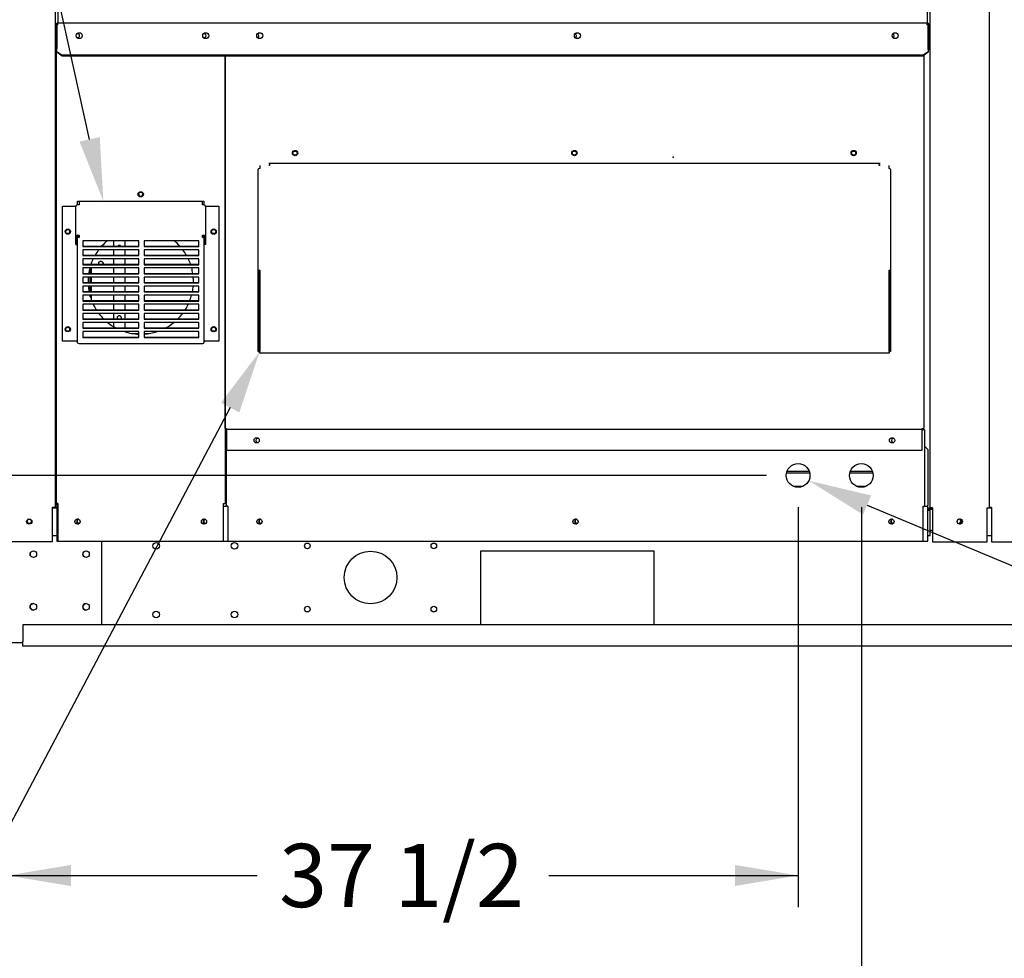
# Paper-space layout 'Layout1' of a CAD drawing. Units: inches. Extents: x 0 to 16.7, y -0.4 to 10.7.
# Drawn here: x 9.2 to 11.1, y 1.8 to 3.6 of the extents above; entities that cross this region are included whole.
import ezdxf
from ezdxf import colors
from ezdxf.entities.mleader import LeaderData, LeaderLine
from ezdxf.enums import TextEntityAlignment as Align
from ezdxf.math import Vec2, Vec3

# ---------------------------------------------------------------- set-up
doc = ezdxf.new("R2010")
doc.units = ezdxf.units.IN
doc.header["$MEASUREMENT"] = 0
for name, color, linetype in [('0501F-0465_LIFTI', 7, 'Continuous'), ('0501F-0495_BASE_', 7, 'Continuous'), ('0501F-_0453_BASE', 7, 'Continuous'), ('0506F-2457_BLKHD', 7, 'Continuous'), ('0506F-2510_FAN_S', 7, 'Continuous'), ('0510F-3168_BTM_E', 7, 'Continuous'), ('0510F-3267_BTM_P', 7, 'Continuous'), ('0703F-11268_FURN', 7, 'Continuous'), ('0712F-5055_FURN_', 7, 'Continuous'), ('0712F-5074_SIDE_', 7, 'Continuous'), ('0712F-5219_FURN_', 7, 'Continuous'), ('0712F-5220_FURN_', 7, 'Continuous'), ('0719F-1600_MESH_', 7, 'Continuous'), ('0719F-2811_ANGLE', 7, 'Continuous'), ('0719F-2812_ANGLE', 7, 'Continuous'), ('0719F-3153_BTM_F', 7, 'Continuous'), ('0719F-3155_DEFLE', 7, 'Continuous'), ('0719F-3156_BACK_', 7, 'Continuous'), ('Default', 7, 'Continuous'), ('DV1_Default', 7, 'Continuous'), ('HMG300-E', 7, 'Continuous')]:
    doc.layers.add(name, color=color, linetype=linetype)
doc.styles.add('SEACAD_Arial', font='arial.ttf')
doc.dimstyles.new('HORIZ', dxfattribs={"dimtxt": 0.12, "dimasz": 0.12, "dimexe": 0.06, "dimexo": 0.06, "dimgap": 0.06, "dimtad": 0, "dimtih": 1, "dimtoh": 1, "dimdec": 3, "dimlfac": 25, "dimzin": 4, "dimdsep": 46, "dimlunit": 5, "dimtxsty": 'SEACAD_Arial', "dimblk1": '_SE_FILLED', "dimblk2": '_SE_FILLED', "dimsah": 1, "dimcen": 0.06, "dimadec": 0, "dimazin": 0, "dimtfac": 1, "dimtdec": 0, "dimtofl": 0, "dimtmove": 0, "dimatfit": 3, "dimfxl": 1, "dimtolj": 1, "dimtzin": 4, "dimarcsym": 0})

# ---------------------------------------------------------------- blocks, each defined once
blk = doc.blocks.new('SE')
at = {"layer": '0501F-0465_LIFTI', "color": 7, "linetype": 'Continuous'}
for p, q in [((9.3935, 2.4167), (9.3935, 2.5754)), ((9.1435, 2.3836), (9.2435, 2.3836))]:
    blk.add_line(p, q, dxfattribs=at)
for centre in [(9.2635, 2.5511), (9.3635, 2.5511), (9.2635, 2.4511), (9.3635, 2.4511)]:
    blk.add_circle(centre, 0.00624, dxfattribs=at)
at = {"layer": '0501F-0495_BASE_', "color": 7, "linetype": 'Continuous'}
for p, q in [((10.961, 2.6367), (10.9695, 2.6367)), ((10.9655, 2.5967), (10.9695, 2.5967)), ((10.1119, 2.5567), (10.1119, 2.4167)), ((10.4419, 2.5567), (10.1119, 2.5567)), ((10.4419, 2.4167), (10.4419, 2.5567)), ((9.2435, 2.4167), (9.2435, 2.3854)), ((12.8169, 2.4167), (9.2435, 2.4167)), ((9.2435, 2.3767), (9.2435, 2.3854)), ((12.8169, 2.3767), (9.2435, 2.3767))]:
    blk.add_line(p, q, dxfattribs=at)
for centre, radius in [((9.2559, 2.6134), 0.00388), ((9.4965, 2.5667), 0.00625), ((9.6452, 2.5667), 0.00625), ((9.7835, 2.5667), 0.00532), ((10.0235, 2.5667), 0.00532), ((9.9035, 2.5067), 0.05), ((9.7835, 2.4467), 0.00532), ((10.0235, 2.4467), 0.00532), ((9.4965, 2.4367), 0.00625), ((9.6452, 2.4367), 0.00625)]:
    blk.add_circle(centre, radius, dxfattribs=at)
for centre, radius, start, end in [((9.3507, 2.6134), 0.00388, 101.9595, 274.1313), ((9.5907, 2.6134), 0.00388, 101.9595, 274.1313), ((9.696, 2.6134), 0.00388, 102.4766, 274.0472), ((10.2957, 2.6134), 0.00388, 102.6974, 273.7316), ((10.8954, 2.6134), 0.00388, 102.9174, 273.4177), ((11.0195, 2.6134), 0.00388, 0, 98.496), ((11.0195, 2.6134), 0.00388, 239.7199, 0), ((9.2635, 2.5511), 0.00625, 157.5529, 200.3801), ((9.3635, 2.5511), 0.00625, 157.5259, 200.4102), ((9.2635, 2.4511), 0.00625, 90, 269.9304), ((9.3635, 2.4511), 0.00625, 90, 269.9303)]:
    blk.add_arc(centre, radius, start, end, dxfattribs=at)
at = {"layer": '0501F-_0453_BASE', "color": 7, "linetype": 'Continuous'}
for centre, start, end in [((9.2635, 2.5511), 160.7231, 202.9908), ((9.3635, 2.5511), 160.6863, 203.0316), ((9.2635, 2.4511), 92.4477, 272.3082), ((9.3635, 2.4511), 92.448, 272.3078)]:
    blk.add_arc(centre, 0.00625, start, end, dxfattribs=at)
at = {"layer": '0506F-2457_BLKHD', "color": 7, "linetype": 'Continuous'}
for p, q in [((11.0776, 4.84), (11.0776, 2.6387)), ((10.9655, 2.6387), (10.9655, 4.8359)), ((10.9696, 2.6387), (10.9655, 2.6387)), ((10.9696, 2.6387), (10.9696, 2.5747)), ((11.0735, 2.6387), (11.0776, 2.6387)), ((11.0735, 2.5747), (11.0735, 2.6387)), ((11.0776, 2.6387), (11.0796, 2.6387)), ((11.082, 2.6387), (11.0796, 2.6387)), ((10.9696, 2.5747), (11.0735, 2.5747))]:
    blk.add_line(p, q, dxfattribs=at)
blk.add_circle((11.0216, 2.613), 0.005, dxfattribs=at)
at = {"layer": '0506F-2510_FAN_S', "color": 7, "linetype": 'Continuous'}
for p, q in [((9.3048, 3.618), (9.3048, 2.6399)), ((9.2998, 2.5749), (9.2998, 2.6399)), ((9.2998, 2.6399), (9.3048, 2.6399)), ((9.3048, 2.6399), (9.3073, 2.6399)), ((9.3073, 2.6399), (9.308, 2.6399)), ((9.2197, 2.5749), (9.2998, 2.5749))]:
    blk.add_line(p, q, dxfattribs=at)
blk.add_circle((9.2558, 2.6129), 0.005, dxfattribs=at)
at = {"layer": '0510F-3168_BTM_E', "color": 7, "linetype": 'Continuous'}
for p, q in [((10.9695, 2.6387), (10.9696, 2.6387)), ((10.9695, 2.6387), (10.9695, 2.6347)), ((10.9695, 2.6347), (10.9695, 2.5862)), ((11.0735, 2.6387), (11.082, 2.6387)), ((10.9695, 2.5862), (10.9696, 2.5862)), ((11.0735, 2.5862), (11.082, 2.5862))]:
    blk.add_line(p, q, dxfattribs=at)
for centre, radius, start, end in [((10.9695, 2.6407), 0.004, 209.3458, 270), ((10.9695, 2.6407), 0.002, 258.5671, 270), ((11.0195, 2.6134), 0.00562, 0, 51.826), ((11.0195, 2.6134), 0.00562, 287.333, 0)]:
    blk.add_arc(centre, radius, start, end, dxfattribs=at)
at = {"layer": '0510F-3267_BTM_P', "color": 7, "linetype": 'Continuous'}
for p, q in [((9.2998, 2.6387), (9.308, 2.6387)), ((10.9655, 2.6337), (10.961, 2.6337)), ((10.9655, 2.5862), (10.9655, 2.6337)), ((9.2998, 2.5862), (9.308, 2.5862)), ((10.961, 2.5862), (10.9655, 2.5862))]:
    blk.add_line(p, q, dxfattribs=at)
blk.add_arc((10.9606, 2.6412), 0.00496, 295.4215, 330.3154, dxfattribs=at)
at = {"layer": '0703F-11268_FURN', "color": 7, "linetype": 'Continuous'}
for p, q in [((9.693, 3.2887), (9.693, 3.283)), ((9.7114, 3.2887), (9.7102, 3.2887)), ((9.7114, 3.2922), (9.7114, 3.2895)), ((9.7114, 3.2895), (9.7114, 3.2887)), ((10.8689, 3.2895), (10.8689, 3.2922)), ((10.8689, 3.2887), (10.8689, 3.2895)), ((10.8702, 3.2887), (10.8689, 3.2887)), ((10.8873, 3.283), (10.8873, 3.2887)), ((9.6902, 3.088), (9.6902, 3.281)), ((10.8902, 3.281), (10.8902, 3.088)), ((9.6902, 3.086), (9.6902, 3.088)), ((9.6918, 3.088), (9.6902, 3.088)), ((9.6902, 2.9354), (9.6902, 3.086)), ((9.6902, 3.086), (9.6918, 3.086)), ((9.6918, 3.086), (9.6918, 3.088)), ((9.6918, 2.9354), (9.6918, 3.086)), ((9.693, 3.09), (9.693, 3.088)), ((9.693, 3.088), (9.693, 2.9354)), ((10.8873, 3.088), (10.8873, 3.09)), ((10.8873, 2.9354), (10.8873, 3.088)), ((10.8886, 3.088), (10.8902, 3.088)), ((10.8886, 3.088), (10.8886, 3.086)), ((10.8886, 3.086), (10.8886, 2.9354)), ((10.8902, 3.086), (10.8886, 3.086)), ((10.8902, 3.088), (10.8902, 3.086)), ((10.8902, 3.086), (10.8902, 2.9354)), ((9.6902, 2.9354), (9.6918, 2.9354)), ((9.693, 2.9354), (9.6918, 2.9354)), ((9.693, 2.9325), (9.693, 2.9354)), ((10.8873, 2.9354), (10.8873, 2.9325)), ((10.8886, 2.9354), (10.8873, 2.9354)), ((10.8902, 2.9354), (10.8886, 2.9354)), ((10.8873, 2.9325), (9.693, 2.9325))]:
    blk.add_line(p, q, dxfattribs=at)
for centre in [(9.7602, 3.3122), (10.2902, 3.3122), (10.8202, 3.3122)]:
    blk.add_circle(centre, 0.00388, dxfattribs=at)
for centre, major_axis, start_param, end_param in [((9.693, 3.281), (0.00284, 0), 1.570796, 3.141593), ((10.8873, 3.281), (-0.00284, 0), 3.141593, 4.712389), ((9.693, 3.088), (-0.00284, 0), 4.712389, 6.283185), ((9.693, 3.088), (-0.00124, 0), 4.712389, 6.283185), ((10.8873, 3.088), (0.00284, 0), 0, 1.570796), ((10.8873, 3.088), (0.00124, 0), 0, 1.570796)]:
    blk.add_ellipse(centre, major_axis=major_axis, ratio=0.707107, start_param=start_param, end_param=end_param, dxfattribs=at)
at = {"layer": '0712F-5055_FURN_', "color": 7, "linetype": 'Continuous'}
for p, q in [((9.3073, 2.6469), (9.3073, 3.5085)), ((9.6273, 3.4964), (9.6273, 2.6469)), ((9.3473, 3.2142), (9.3473, 3.221)), ((9.3473, 3.221), (9.5873, 3.221)), ((9.5873, 3.221), (9.5873, 3.2142)), ((9.3323, 3.1651), (9.3323, 3.1613)), ((9.3323, 2.9798), (9.3323, 2.9761)), ((9.3101, 2.6469), (9.3073, 2.6469)), ((9.3101, 2.6469), (9.3101, 2.5754)), ((9.6244, 2.5754), (9.6244, 2.6469)), ((9.6244, 2.6469), (9.6273, 2.6469)), ((9.6285, 2.6469), (9.6273, 2.6469)), ((9.6298, 2.6469), (9.6285, 2.6469)), ((9.3101, 2.5754), (9.6244, 2.5754))]:
    blk.add_line(p, q, dxfattribs=at)
for centre, radius in [((9.4673, 3.2339), 0.005), ((9.3289, 3.1632), 0.00388), ((9.6057, 3.1632), 0.00388), ((9.3289, 2.9779), 0.00388), ((9.6057, 2.9779), 0.00388), ((9.3473, 2.6129), 0.005), ((9.5873, 2.6129), 0.005)]:
    blk.add_circle(centre, radius, dxfattribs=at)
for centre, radius, start, end in [((9.3473, 3.535), 0.00388, 0, 102.2843), ((9.3473, 3.535), 0.00388, 257.7157, 0), ((9.5873, 3.535), 0.00388, 0, 102.2844), ((9.5873, 3.535), 0.00388, 257.7156, 0), ((9.4673, 3.0685), 0.1, 129.272, 137.8767), ((9.4673, 3.0685), 0.1, 42.1233, 50.728), ((9.4673, 3.0685), 0.1, 143.0105, 150.1159), ((9.4673, 3.0685), 0.1, 29.8841, 36.9895), ((9.4673, 3.0685), 0.1, 154.584, 160.988), ((9.4673, 3.0685), 0.1, 19.012, 25.416), ((9.4673, 3.0685), 0.1, 165.1252, 171.1827), ((9.4673, 3.0685), 0.1, 8.8173, 14.8748), ((9.4673, 3.0685), 0.1, 175.1685, 181.0999), ((9.4673, 3.0685), 0.1, 0, 4.8315), ((9.4673, 3.0685), 0.1, 358.9001, 0), ((9.4673, 3.0685), 0.1, 185.0632, 191.0507), ((9.4673, 3.0685), 0.1, 348.9493, 354.9368), ((9.4673, 3.0685), 0.1, 195.1138, 201.2177), ((9.4673, 3.0685), 0.1, 338.6442, 344.8862), ((9.4673, 3.0685), 0.1, 205.6719, 212.4552), ((9.4673, 3.0685), 0.1, 327.5448, 334.3281), ((9.4673, 3.0685), 0.1, 217.2791, 225.1634), ((9.4673, 3.0685), 0.1, 231.0942, 241.8362), ((9.4673, 3.0685), 0.1, 298.1638, 308.9058), ((9.4673, 3.0685), 0.1, 314.8366, 322.7209), ((9.4673, 3.0685), 0.1, 251.9267, 267.8521), ((9.4673, 3.0685), 0.1, 273.7549, 288.0733)]:
    blk.add_arc(centre, radius, start, end, dxfattribs=at)
at = {"layer": '0712F-5074_SIDE_', "color": 7, "linetype": 'Continuous'}
for p, q in [((11.078, 2.6395), (11.078, 4.84)), ((11.082, 2.6395), (11.078, 2.6395)), ((11.082, 2.6395), (11.082, 2.5745)), ((11.082, 2.5745), (12.5719, 2.5745))]:
    blk.add_line(p, q, dxfattribs=at)
at = {"layer": '0712F-5219_FURN_', "color": 7, "linetype": 'Continuous'}
for p, q in [((9.6273, 2.7897), (9.6273, 3.4964)), ((10.9531, 3.4976), (10.9531, 2.7897)), ((10.8702, 3.2922), (9.7102, 3.2922)), ((9.6273, 2.7897), (9.6301, 2.7897)), ((9.6301, 2.7897), (9.6301, 2.7884)), ((9.6301, 2.7884), (10.9502, 2.7884)), ((9.6301, 2.7856), (9.6301, 2.7884)), ((9.6301, 2.7856), (9.6301, 2.7484)), ((10.9502, 2.7897), (10.9531, 2.7897)), ((10.9502, 2.7884), (10.9502, 2.7897)), ((10.9502, 2.7884), (10.9502, 2.7856)), ((10.9502, 2.7484), (10.9502, 2.7856)), ((9.6301, 2.7484), (10.9502, 2.7484))]:
    blk.add_line(p, q, dxfattribs=at)
for centre in [(9.7602, 3.3122), (10.2902, 3.3122), (10.8202, 3.3122), (9.6873, 2.767), (10.8931, 2.767)]:
    blk.add_circle(centre, 0.005, dxfattribs=at)
for centre, start, end in [((9.6873, 3.535), 0, 67.6192), ((9.6873, 3.535), 292.3808, 0), ((10.2902, 3.535), 0, 67.8574), ((10.2902, 3.535), 292.1426, 0), ((10.8931, 3.535), 0, 68.0957), ((10.8931, 3.535), 291.9043, 0)]:
    blk.add_arc(centre, 0.00388, start, end, dxfattribs=at)
at = {"layer": '0712F-5220_FURN_', "color": 7, "linetype": 'Continuous'}
for p, q in [((9.6298, 2.6418), (9.6298, 2.7868)), ((9.6301, 2.7868), (9.6298, 2.7868)), ((10.9519, 2.7897), (10.9519, 2.7868)), ((10.9548, 2.7868), (10.9519, 2.7868)), ((10.9548, 2.7868), (10.9548, 2.6418)), ((9.6326, 2.6418), (9.6298, 2.6418)), ((9.6326, 2.6418), (9.6326, 2.5754)), ((10.9519, 2.5754), (10.9519, 2.6418)), ((10.9519, 2.6418), (10.9548, 2.6418)), ((9.6326, 2.5754), (10.9519, 2.5754))]:
    blk.add_line(p, q, dxfattribs=at)
for centre, radius in [((10.7148, 2.7004), 0.0225), ((10.8348, 2.7004), 0.0225), ((9.6926, 2.6129), 0.005), ((10.2923, 2.6129), 0.005), ((10.8919, 2.6129), 0.005)]:
    blk.add_circle(centre, radius, dxfattribs=at)
for centre in [(9.6898, 2.767), (10.8956, 2.767)]:
    blk.add_arc(centre, 0.00388, 79.4783, 281.4385, dxfattribs=at)
at = {"layer": '0719F-1600_MESH_', "color": 7, "linetype": 'Continuous'}
for p, q in [((9.3504, 3.2142), (9.3472, 3.2142)), ((9.3504, 3.2199), (9.3504, 3.221)), ((9.3504, 3.2199), (9.3504, 3.2186)), ((9.3504, 3.2186), (9.3504, 3.2142)), ((9.5842, 3.221), (9.5842, 3.2199)), ((9.5842, 3.2186), (9.5842, 3.2199)), ((9.5842, 3.2142), (9.5842, 3.2186)), ((9.5873, 3.2142), (9.5842, 3.2142)), ((9.3189, 3.2114), (9.3443, 3.2114)), ((9.3189, 2.9555), (9.3189, 3.2114)), ((9.3441, 3.1535), (9.3441, 3.2105)), ((9.5902, 3.2114), (9.6157, 3.2114)), ((9.5904, 3.2105), (9.5904, 3.1535)), ((9.6157, 3.2114), (9.6157, 2.9555)), ((9.3441, 3.1385), (9.3441, 3.1535)), ((9.3457, 3.1385), (9.3457, 3.1535)), ((9.3472, 3.1562), (9.3504, 3.1562)), ((9.3472, 3.1548), (9.3504, 3.1548)), ((9.3473, 3.1535), (9.3473, 3.1548)), ((9.3473, 2.9523), (9.3473, 3.1535)), ((9.3489, 3.1535), (9.3489, 3.1548)), ((9.3504, 3.1562), (9.3504, 3.1521)), ((9.4635, 3.1459), (9.3573, 3.1459)), ((9.3573, 3.1459), (9.3573, 3.1349)), ((9.4635, 3.1349), (9.4635, 3.1459)), ((9.5773, 3.1459), (9.4738, 3.1459)), ((9.4738, 3.1459), (9.4738, 3.1349)), ((9.5773, 3.1349), (9.5773, 3.1459)), ((9.5842, 3.1521), (9.5842, 3.1562)), ((9.5842, 3.1562), (9.5873, 3.1562)), ((9.5842, 3.1548), (9.5873, 3.1548)), ((9.5857, 3.1535), (9.5857, 3.1548)), ((9.5873, 3.1535), (9.5873, 3.1548)), ((9.5873, 3.1535), (9.5873, 2.9523)), ((9.5888, 3.1535), (9.5888, 3.1385)), ((9.5904, 3.1535), (9.5904, 3.1385)), ((9.3441, 3.1385), (9.3457, 3.1385)), ((9.3573, 3.1356), (9.4635, 3.1356)), ((9.3573, 3.1349), (9.4635, 3.1349)), ((9.3573, 3.1287), (9.3573, 3.1176)), ((9.4635, 3.1287), (9.3573, 3.1287)), ((9.4635, 3.1176), (9.4635, 3.1287)), ((9.4738, 3.1356), (9.5773, 3.1356)), ((9.4738, 3.1349), (9.5773, 3.1349)), ((9.4738, 3.1287), (9.4738, 3.1176)), ((9.5773, 3.1287), (9.4738, 3.1287)), ((9.5773, 3.1176), (9.5773, 3.1287)), ((9.5904, 3.1385), (9.5888, 3.1385)), ((9.3573, 3.1184), (9.4635, 3.1184)), ((9.3573, 3.1176), (9.4635, 3.1176)), ((9.3573, 3.1114), (9.3573, 3.1004)), ((9.4635, 3.1114), (9.3573, 3.1114)), ((9.4635, 3.1004), (9.4635, 3.1114)), ((9.4738, 3.1184), (9.5773, 3.1184)), ((9.4738, 3.1176), (9.5773, 3.1176)), ((9.4738, 3.1114), (9.4738, 3.1004)), ((9.5773, 3.1114), (9.4738, 3.1114)), ((9.5773, 3.1004), (9.5773, 3.1114)), ((9.3573, 3.1011), (9.4635, 3.1011)), ((9.3573, 3.1004), (9.4635, 3.1004)), ((9.3573, 3.0942), (9.3573, 3.0831)), ((9.4635, 3.0942), (9.3573, 3.0942)), ((9.3573, 3.0839), (9.4635, 3.0839)), ((9.3573, 3.0831), (9.4635, 3.0831)), ((9.4635, 3.0831), (9.4635, 3.0942)), ((9.4738, 3.1011), (9.5773, 3.1011)), ((9.4738, 3.1004), (9.5773, 3.1004)), ((9.4738, 3.0942), (9.4738, 3.0831)), ((9.5773, 3.0942), (9.4738, 3.0942)), ((9.4738, 3.0839), (9.5773, 3.0839)), ((9.4738, 3.0831), (9.5773, 3.0831)), ((9.5773, 3.0831), (9.5773, 3.0942)), ((9.3573, 3.0769), (9.3573, 3.0659)), ((9.4635, 3.0769), (9.3573, 3.0769)), ((9.3573, 3.0666), (9.4635, 3.0666)), ((9.3573, 3.0659), (9.4635, 3.0659)), ((9.4635, 3.0659), (9.4635, 3.0769)), ((9.4738, 3.0769), (9.4738, 3.0659)), ((9.5773, 3.0769), (9.4738, 3.0769)), ((9.4738, 3.0666), (9.5773, 3.0666)), ((9.4738, 3.0659), (9.5773, 3.0659)), ((9.5773, 3.0659), (9.5773, 3.0769)), ((9.3573, 3.0597), (9.3573, 3.0486)), ((9.4635, 3.0597), (9.3573, 3.0597)), ((9.3573, 3.0494), (9.4635, 3.0494)), ((9.3573, 3.0486), (9.4635, 3.0486)), ((9.4635, 3.0486), (9.4635, 3.0597)), ((9.4738, 3.0597), (9.4738, 3.0486)), ((9.5773, 3.0597), (9.4738, 3.0597)), ((9.4738, 3.0494), (9.5773, 3.0494)), ((9.4738, 3.0486), (9.5773, 3.0486)), ((9.5773, 3.0486), (9.5773, 3.0597)), ((9.3573, 3.0425), (9.3573, 3.0314)), ((9.4635, 3.0425), (9.3573, 3.0425)), ((9.3573, 3.0321), (9.4635, 3.0321)), ((9.3573, 3.0314), (9.4635, 3.0314)), ((9.4635, 3.0314), (9.4635, 3.0425)), ((9.4738, 3.0425), (9.4738, 3.0314)), ((9.5773, 3.0425), (9.4738, 3.0425)), ((9.4738, 3.0321), (9.5773, 3.0321)), ((9.4738, 3.0314), (9.5773, 3.0314)), ((9.5773, 3.0314), (9.5773, 3.0425)), ((9.3573, 3.0252), (9.3573, 3.0141)), ((9.4635, 3.0252), (9.3573, 3.0252)), ((9.3573, 3.0149), (9.4635, 3.0149)), ((9.3573, 3.0141), (9.4635, 3.0141)), ((9.4635, 3.0141), (9.4635, 3.0252)), ((9.4738, 3.0252), (9.4738, 3.0141)), ((9.5773, 3.0252), (9.4738, 3.0252)), ((9.4738, 3.0149), (9.5773, 3.0149)), ((9.4738, 3.0141), (9.5773, 3.0141)), ((9.5773, 3.0141), (9.5773, 3.0252)), ((9.3573, 3.008), (9.3573, 2.9969)), ((9.4635, 3.008), (9.3573, 3.008)), ((9.3573, 2.9976), (9.4635, 2.9976)), ((9.3573, 2.9969), (9.4635, 2.9969)), ((9.3573, 2.9907), (9.3573, 2.9796)), ((9.4635, 2.9907), (9.3573, 2.9907)), ((9.4635, 2.9969), (9.4635, 3.008)), ((9.4635, 2.9796), (9.4635, 2.9907)), ((9.4738, 3.008), (9.4738, 2.9969)), ((9.5773, 3.008), (9.4738, 3.008)), ((9.4738, 2.9976), (9.5773, 2.9976)), ((9.4738, 2.9969), (9.5773, 2.9969)), ((9.4738, 2.9907), (9.4738, 2.9796)), ((9.5773, 2.9907), (9.4738, 2.9907)), ((9.5773, 2.9969), (9.5773, 3.008)), ((9.5773, 2.9796), (9.5773, 2.9907)), ((9.3573, 2.9804), (9.4635, 2.9804)), ((9.3573, 2.9796), (9.4635, 2.9796)), ((9.3573, 2.9735), (9.3573, 2.9624)), ((9.4635, 2.9735), (9.3573, 2.9735)), ((9.4635, 2.9624), (9.4635, 2.9735)), ((9.4738, 2.9804), (9.5773, 2.9804)), ((9.4738, 2.9796), (9.5773, 2.9796)), ((9.4738, 2.9735), (9.4738, 2.9624)), ((9.5773, 2.9735), (9.4738, 2.9735)), ((9.5773, 2.9624), (9.5773, 2.9735)), ((9.3458, 2.9555), (9.3189, 2.9555)), ((9.3458, 2.9555), (9.3473, 2.9555)), ((9.3573, 2.9631), (9.4635, 2.9631)), ((9.3573, 2.9624), (9.4635, 2.9624)), ((9.4738, 2.9631), (9.5773, 2.9631)), ((9.4738, 2.9624), (9.5773, 2.9624)), ((9.5873, 2.9555), (9.5888, 2.9555)), ((9.6157, 2.9555), (9.5888, 2.9555)), ((9.3504, 2.9509), (9.5842, 2.9509))]:
    blk.add_line(p, q, dxfattribs=at)
for centre, radius in [((9.4673, 3.2339), 0.00388), ((9.3289, 3.1632), 0.005), ((9.6057, 3.1632), 0.005), ((9.3289, 2.9779), 0.005), ((9.6057, 2.9779), 0.005)]:
    blk.add_circle(centre, radius, dxfattribs=at)
for centre, radius, start, end in [((9.4673, 3.2339), 0.00388, 180, 0), ((9.3479, 3.2105), 0.00378, 100.3211, 179.145), ((9.5866, 3.2105), 0.00378, 0.855, 79.6789)]:
    blk.add_arc(centre, radius, start, end, dxfattribs=at)
for centre, major_axis, ratio, start_param, end_param in [((9.3472, 3.1535), (0.0031, 0), 0.886585, 1.570796, 3.141593), ((9.3472, 3.1535), (0.0015, 0), 0.886585, 1.570796, 3.141593), ((9.3504, 3.1535), (-0.0031, 0), 0.462566, 0, 1.570796), ((9.3504, 3.1535), (-0.0015, 0), 0.462566, 0, 1.570796), ((9.5842, 3.1535), (0.0031, 0), 0.462566, 4.712389, 6.283185), ((9.5842, 3.1535), (0.0015, 0), 0.462566, 4.712389, 6.283185), ((9.5873, 3.1535), (0.0031, 0), 0.886585, 0, 1.570796), ((9.5873, 3.1535), (0.0015, 0), 0.886585, 0, 1.570796), ((9.3504, 2.9523), (-0.0031, 0), 0.462566, 0, 1.570796), ((9.5842, 2.9523), (-0.0031, 0), 0.462566, 1.570796, 3.141593)]:
    blk.add_ellipse(centre, major_axis=major_axis, ratio=ratio, start_param=start_param, end_param=end_param, dxfattribs=at)
at = {"layer": '0719F-2811_ANGLE', "color": 7, "linetype": 'Continuous'}
for p in [(10.9647, 2.6385), (10.9655, 2.6387)]:
    blk.add_line(p, (10.9655, 2.6385), dxfattribs=at)
at = {"layer": '0719F-2812_ANGLE', "color": 7, "linetype": 'Continuous'}
for p, q in [((10.961, 2.6387), (10.9615, 2.6387)), ((10.9615, 2.6387), (10.9655, 2.6387)), ((10.9655, 2.6387), (10.9655, 2.6387))]:
    blk.add_line(p, q, dxfattribs=at)
at = {"layer": '0719F-3153_BTM_F', "color": 7, "linetype": 'Continuous'}
for p, q in [((10.961, 2.7498), (10.9548, 2.7561)), ((10.961, 2.7498), (10.961, 2.6438)), ((10.7055, 2.6799), (10.724, 2.6799)), ((10.8255, 2.6799), (10.844, 2.6799)), ((9.308, 2.6438), (9.308, 2.6469)), ((9.308, 2.6438), (9.308, 2.6418)), ((9.308, 2.6418), (9.3101, 2.6418)), ((9.308, 2.6418), (9.308, 2.6378)), ((9.308, 2.6378), (9.308, 2.5754)), ((9.6244, 2.6418), (9.6298, 2.6418)), ((10.9548, 2.6418), (10.961, 2.6418)), ((10.961, 2.6418), (10.961, 2.6438)), ((10.961, 2.6378), (10.961, 2.6418)), ((10.961, 2.5754), (10.961, 2.6378)), ((9.308, 2.5754), (9.3101, 2.5754)), ((9.6244, 2.5754), (9.6326, 2.5754)), ((10.9519, 2.5754), (10.961, 2.5754))]:
    blk.add_line(p, q, dxfattribs=at)
for centre, start, end in [((9.3506, 2.6129), 109.5117, 250.4883), ((9.5906, 2.6129), 109.5117, 250.4883), ((9.696, 2.6129), 109.9064, 250.6392), ((10.2956, 2.6129), 110.0265, 250.5159), ((10.8953, 2.6129), 110.1467, 250.3925)]:
    blk.add_arc(centre, 0.005, start, end, dxfattribs=at)
at = {"layer": '0719F-3155_DEFLE', "color": 7, "linetype": 'Continuous'}
for p, q in [((10.9594, 3.6673), (10.9594, 3.5613)), ((9.3101, 3.618), (9.3101, 3.5613)), ((9.3081, 3.5553), (9.3061, 3.5553)), ((9.3061, 3.5085), (9.3061, 3.5553)), ((9.3081, 3.5085), (9.3081, 3.5553)), ((9.3081, 3.5553), (9.3081, 3.5122)), ((9.3101, 3.5553), (9.3081, 3.5553)), ((9.3101, 3.5613), (9.3101, 3.5593)), ((9.3101, 3.5593), (10.9594, 3.5593)), ((9.3101, 3.5553), (9.3101, 3.5593)), ((10.9594, 3.5613), (10.9594, 3.5593)), ((10.9594, 3.5553), (10.9594, 3.5593)), ((10.9614, 3.5553), (10.9594, 3.5553)), ((10.9614, 3.5553), (10.9634, 3.5553)), ((10.9614, 3.5085), (10.9614, 3.5553)), ((10.9614, 3.5553), (10.9614, 3.5122)), ((10.9634, 3.5085), (10.9634, 3.5553)), ((9.3081, 3.5085), (9.3061, 3.5085)), ((9.3081, 3.5122), (9.3081, 3.5108)), ((9.3081, 3.5049), (9.3081, 3.5108)), ((9.3081, 3.5035), (9.3081, 3.5049)), ((9.3081, 3.5049), (9.3181, 3.4978)), ((9.3181, 3.4964), (9.3081, 3.5035)), ((10.9514, 3.4978), (9.3181, 3.4978)), ((9.3181, 3.4978), (9.3181, 3.4964)), ((10.9514, 3.4964), (9.3181, 3.4964)), ((10.9514, 3.4978), (10.9614, 3.5049)), ((10.9614, 3.5035), (10.9514, 3.4964)), ((10.9514, 3.4964), (10.9514, 3.4978)), ((10.9614, 3.5122), (10.9614, 3.5108)), ((10.9614, 3.5108), (10.9614, 3.5049)), ((10.9614, 3.5085), (10.9634, 3.5085)), ((10.9614, 3.5049), (10.9614, 3.5035))]:
    blk.add_line(p, q, dxfattribs=at)
for centre in [(9.3506, 3.535), (9.5906, 3.535), (9.6931, 3.535), (10.2959, 3.535), (10.8988, 3.535)]:
    blk.add_circle(centre, 0.00562, dxfattribs=at)
for centre, radius, start, end in [((9.3101, 3.5553), 0.004, 90, 180), ((9.3101, 3.5553), 0.002, 90, 180), ((10.9594, 3.5553), 0.004, 0, 90), ((10.9594, 3.5553), 0.002, 0, 90)]:
    blk.add_arc(centre, radius, start, end, dxfattribs=at)
at = {"layer": '0719F-3156_BACK_', "color": 7, "linetype": 'Continuous'}
for p, q in [((9.3044, 2.6387), (9.3044, 2.6399)), ((9.3064, 2.6399), (9.3064, 2.6387))]:
    blk.add_line(p, q, dxfattribs=at)
at = {"layer": 'DV1_Default', "color": 7, "linetype": 'Continuous'}
blk.add_point((10.4779, 3.3046), dxfattribs=at)
at = {"layer": 'HMG300-E', "color": 7, "linetype": 'Continuous'}
for p, q in [((9.4165, 3.1356), (9.4165, 3.1459)), ((9.4369, 3.1459), (9.4369, 3.1356)), ((9.4165, 3.1184), (9.4165, 3.1287)), ((9.4369, 3.1287), (9.4369, 3.1184)), ((9.374, 3.1011), (9.374, 3.1047)), ((9.4165, 3.1011), (9.4165, 3.1114)), ((9.4369, 3.1114), (9.4369, 3.1011)), ((9.3716, 3.0839), (9.3716, 3.0942)), ((9.374, 3.0839), (9.374, 3.0942)), ((9.4165, 3.0839), (9.4165, 3.0942)), ((9.4369, 3.0942), (9.4369, 3.0839)), ((9.3716, 3.0666), (9.3716, 3.0769)), ((9.374, 3.0666), (9.374, 3.0769)), ((9.4165, 3.0666), (9.4165, 3.0769)), ((9.4369, 3.0769), (9.4369, 3.0666)), ((9.3716, 3.0494), (9.3716, 3.0597)), ((9.374, 3.0494), (9.374, 3.0597)), ((9.4165, 3.0494), (9.4165, 3.0597)), ((9.4369, 3.0597), (9.4369, 3.0494)), ((9.3716, 3.0392), (9.3716, 3.0425)), ((9.374, 3.0323), (9.374, 3.0425)), ((9.4165, 3.0321), (9.4165, 3.0425)), ((9.4369, 3.0425), (9.4369, 3.0321)), ((9.4165, 3.0149), (9.4165, 3.0252)), ((9.4369, 3.0252), (9.4369, 3.0149)), ((9.4165, 2.9976), (9.4165, 3.008)), ((9.4165, 2.9824), (9.4165, 2.9907)), ((9.4369, 3.008), (9.4369, 2.9976)), ((9.4369, 2.9907), (9.4369, 2.9804)), ((9.451, 2.9699), (9.4635, 2.9699)), ((9.4738, 2.9699), (9.4835, 2.9699)), ((10.6928, 2.7053), (10.7367, 2.7053)), ((10.736, 2.7077), (10.6935, 2.7077)), ((10.8128, 2.7053), (10.8567, 2.7053)), ((10.856, 2.7077), (10.8135, 2.7077))]:
    blk.add_line(p, q, dxfattribs=at)
blk.add_arc((9.4441, 2.9771), 0.0072, 209.9721, 216.2099, dxfattribs=at)
for points, degree, knots in [([(9.4265, 3.1368), (9.426, 3.1368), (9.4255, 3.1367), (9.4245, 3.1363), (9.424, 3.136), (9.4236, 3.1356), (9.4236, 3.1356), (9.4236, 3.1356)], 3, [0, 0, 0, 0, 0.125, 0.125, 0.25, 0.25, 0.2537974, 0.2537974, 0.2537974, 0.2537974]), ([(9.4294, 3.1356), (9.4294, 3.1356), (9.4294, 3.1356), (9.429, 3.136), (9.4286, 3.1363), (9.4276, 3.1367), (9.4271, 3.1368), (9.4265, 3.1368)], 3, [0.7462026, 0.7462026, 0.7462026, 0.7462026, 0.75, 0.75, 0.875, 0.875, 1, 1, 1, 1]), ([(9.3881, 3.1011), (9.388, 3.1013), (9.3879, 3.1014), (9.3876, 3.1022), (9.3876, 3.103), (9.3876, 3.1038), (9.3879, 3.1045), (9.3882, 3.1053), (9.3888, 3.1059), (9.3893, 3.1064), (9.3901, 3.1067), (9.3908, 3.107), (9.3916, 3.107)], 2, [0.3438717, 0.3438717, 0.3438717, 0.375, 0.375, 0.5, 0.5, 0.625, 0.625, 0.75, 0.75, 0.875, 0.875, 1, 1, 1]), ([(9.3916, 3.107), (9.3925, 3.107), (9.3932, 3.1067), (9.3939, 3.1064), (9.3945, 3.1059), (9.3951, 3.1053), (9.3954, 3.1045), (9.3957, 3.1038), (9.3957, 3.103), (9.3957, 3.1022), (9.3954, 3.1014), (9.3953, 3.1013), (9.3952, 3.1011)], 2, [0, 0, 0, 0.125, 0.125, 0.25, 0.25, 0.375, 0.375, 0.5, 0.5, 0.625, 0.625, 0.6560764, 0.6560764, 0.6560764]), ([(9.4265, 3.0035), (9.426, 3.0035), (9.4255, 3.0034), (9.4245, 3.003), (9.424, 3.0027), (9.4233, 3.0019), (9.423, 3.0015), (9.4226, 3.0005), (9.4225, 3), (9.4225, 2.9989), (9.4226, 2.9984), (9.4228, 2.9978), (9.4229, 2.9977), (9.4229, 2.9976)], 3, [0, 0, 0, 0, 0.125, 0.125, 0.25, 0.25, 0.375, 0.375, 0.5, 0.5, 0.625, 0.625, 0.651383, 0.651383, 0.651383, 0.651383]), ([(9.4301, 2.9976), (9.4302, 2.9977), (9.4302, 2.9978), (9.4305, 2.9984), (9.4306, 2.9989), (9.4306, 3), (9.4305, 3.0005), (9.4301, 3.0015), (9.4298, 3.0019), (9.429, 3.0027), (9.4286, 3.003), (9.4276, 3.0034), (9.4271, 3.0035), (9.4265, 3.0035)], 3, [0.348617, 0.348617, 0.348617, 0.348617, 0.375, 0.375, 0.5, 0.5, 0.625, 0.625, 0.75, 0.75, 0.875, 0.875, 1, 1, 1, 1])]:
    blk.add_open_spline(points, degree=degree, knots=knots, dxfattribs=at)
blk = doc.blocks.new('DMBLK178')
at = {"layer": 'Default', "linetype": 'Continuous'}
for points in [[(9.3348, 1.2478), (9.3348, 1.2878), (9.2148, 1.2678)], [(12.7248, 1.2478), (12.8448, 1.2678), (12.7248, 1.2878)]]:
    blk.add_hatch(color=7, dxfattribs=at).paths.add_polyline_path(points)
at = {"layer": 'Default', "color": 7, "linetype": 'Continuous'}
for p, q in [((9.2148, 2.5149), (9.2148, 1.2078)), ((12.8448, 2.5162), (12.8448, 1.2078)), ((9.2148, 1.2678), (10.711, 1.2678)), ((11.3486, 1.2678), (12.8448, 1.2678))]:
    blk.add_line(p, q, dxfattribs=at)
at = {"layer": 'Default', "color": 7, "linetype": 'Continuous', "style": 'SEACAD_Arial'}
blk.add_text('90 3/4', height=0.12, dxfattribs=at).set_placement((10.837, 1.3278), align=Align.TOP_LEFT)
blk = doc.blocks.new('_SE_FILLED')
at = {"color": 0}
blk.add_line((0, 0), (-1, 0), dxfattribs=at)
blk.add_solid([(0, 0), (-1, -0.1665), (-1, 0.1665), (0, 0)], dxfattribs=at)
blk = doc.blocks.new('DMBLK181')
at = {"layer": 'Default', "linetype": 'Continuous'}
for points in [[(7.4897, 5.0682), (7.5297, 5.0682), (7.5097, 5.1882)], [(7.4897, 2.4967), (7.5097, 2.3767), (7.5297, 2.4967)]]:
    blk.add_hatch(color=7, dxfattribs=at).paths.add_polyline_path(points)
at = {"layer": 'Default', "color": 7, "linetype": 'Continuous'}
for p, q in [((8.2876, 5.1882), (7.4497, 5.1882)), ((7.5097, 5.1882), (7.5097, 3.8844)), ((7.5097, 3.6804), (7.5097, 2.3767)), ((9.1835, 2.3767), (7.4497, 2.3767))]:
    blk.add_line(p, q, dxfattribs=at)
at = {"layer": 'Default', "color": 7, "linetype": 'Continuous', "style": 'SEACAD_Arial'}
blk.add_text('70 1/4', height=0.12, dxfattribs=at).set_placement((7.2749, 3.8424), align=Align.TOP_LEFT)
blk = doc.blocks.new('DMBLK187')
at = {"layer": 'Default', "linetype": 'Continuous'}
for points in [[(9.3348, 1.9212), (9.3348, 1.9612), (9.2148, 1.9412)], [(10.5948, 1.9212), (10.7148, 1.9412), (10.5948, 1.9612)]]:
    blk.add_hatch(color=7, dxfattribs=at).paths.add_polyline_path(points)
at = {"layer": 'Default', "color": 7, "linetype": 'Continuous'}
for p, q in [((10.7148, 2.6404), (10.7148, 1.8812)), ((9.2148, 2.5149), (9.2148, 1.8812)), ((9.2148, 1.9412), (9.688, 1.9412)), ((10.2415, 1.9412), (10.7148, 1.9412))]:
    blk.add_line(p, q, dxfattribs=at)
at = {"layer": 'Default', "color": 7, "linetype": 'Continuous', "style": 'SEACAD_Arial'}
blk.add_text('37 1/2', height=0.12, dxfattribs=at).set_placement((9.73, 2.0012), align=Align.TOP_LEFT)
blk = doc.blocks.new('DMBLK188')
at = {"layer": 'Default', "linetype": 'Continuous'}
for points in [[(9.3348, 1.5659), (9.3348, 1.6059), (9.2148, 1.5859)], [(10.7148, 1.5659), (10.8348, 1.5859), (10.7148, 1.6059)]]:
    blk.add_hatch(color=7, dxfattribs=at).paths.add_polyline_path(points)
at = {"layer": 'Default', "color": 7, "linetype": 'Continuous'}
for p, q in [((10.8348, 2.6404), (10.8348, 1.5259)), ((9.2148, 2.5149), (9.2148, 1.5259)), ((9.2148, 1.5859), (9.748, 1.5859)), ((10.3015, 1.5859), (10.8348, 1.5859))]:
    blk.add_line(p, q, dxfattribs=at)
at = {"layer": 'Default', "color": 7, "linetype": 'Continuous', "style": 'SEACAD_Arial'}
blk.add_text('40 1/2', height=0.12, dxfattribs=at).set_placement((9.79, 1.6459), align=Align.TOP_LEFT)
blk = doc.blocks.new('DMBLK189')
at = {"layer": 'Default', "linetype": 'Continuous'}
for points in [[(7.9108, 2.8204), (7.9308, 2.7004), (7.9508, 2.8204)], [(7.9108, 2.2567), (7.9508, 2.2567), (7.9308, 2.3767)]]:
    blk.add_hatch(color=7, dxfattribs=at).paths.add_polyline_path(points)
at = {"layer": 'Default', "color": 7, "linetype": 'Continuous'}
for p, q in [((7.9308, 2.9404), (7.9308, 2.7004)), ((10.6548, 2.7004), (7.8708, 2.7004)), ((9.1835, 2.3767), (7.8708, 2.3767)), ((7.9308, 2.3767), (7.9308, 2.1367))]:
    blk.add_line(p, q, dxfattribs=at)
at = {"layer": 'Default', "color": 7, "linetype": 'Continuous', "style": 'SEACAD_Arial'}
blk.add_text('8 1/8', height=0.12, dxfattribs=at).set_placement((7.743, 2.5986), align=Align.TOP_LEFT)

psp = doc.layouts.get("Layout1")

# ---------------------------------------------------------------- block references
at = {"layer": 'Default'}
psp.add_blockref('SE', (0, 0), dxfattribs=at)

# ---------------------------------------------------------------- dimensions: what is measured, and where the dimension line sits
at = {"layer": 'Default', "color": 7, "linetype": 'Continuous'}
for base, p1, p2, angle, text, picture, middle, dimtype in [((7.509693, 2.376691), (8.347561, 5.188209), (9.243531, 2.376691), 90, '\\A1;<>', 'DMBLK181', (7.509693, 3.78245), 160), ((7.930786, 2.376691), (10.714754, 2.700411), (9.243531, 2.376691), 90, '\\A1;<>', 'DMBLK189', (7.930786, 2.538551), 160), ((9.214754, 1.267798), (9.214754, 2.574931), (12.844826, 2.576191), 0.019887, '\\A1;  64 7/8 <>', 'DMBLK178', (11.02979, 1.267798), 161)]:
    dim = psp.add_linear_dim(base=base, p1=p1, p2=p2, angle=angle, text=text, dimstyle='HORIZ', dxfattribs=at)
    dim.commit()
    dim.dimension.update_dxf_attribs({"geometry": picture, "text_midpoint": middle, "dimtype": dimtype})
for base, p2, picture, middle in [((10.714754, 1.9412), (10.714754, 2.700411), 'DMBLK187', (9.964755, 1.9412)), ((10.834754, 1.585938), (10.834754, 2.700411), 'DMBLK188', (10.024754, 1.585938))]:
    dim = psp.add_linear_dim(base=base, p1=(9.214754, 2.574931), p2=p2, text='\\A1;<>', dimstyle='HORIZ', dxfattribs=at)
    dim.commit()
    dim.dimension.update_dxf_attribs({"geometry": picture, "text_midpoint": middle, "dimtype": 160})

# ---------------------------------------------------------------- leaders
ml = psp.add_multileader_mtext('Standard', dxfattribs=at)
ml.set_content('{\\pxsm0.9;\\fArial|b0||i0||c0|p34;\\W1.;FLUE\\P}', color=256)
ml.set_leader_properties()
ml.build(insert=Vec2(0, 0))
ml.multileader.update_dxf_attribs({"dogleg_length": 0.36, "arrow_head_size": 0.12})
ctx = ml.context
ctx.base_point, ctx.char_height, ctx.arrow_head_size, ctx.landing_gap_size = Vec3(8.047958, 5.467582), 0.12, 0.12, 0.042
notes = []
notes.append((ctx, [(0, (1, 1, 0), (8.897318, 5.467582), (-1, 0), 0.36, [(0, [(9.396343, 3.221027)], 0, [])])]))
ctx.mtext.insert = Vec3(8.089958, 5.528602)
ml = psp.add_multileader_mtext('Standard', dxfattribs=at)
ml.set_content('{\\pxsm0.9;\\fArial|b0||i0||c0|p34;\\W1.;OPTIONAL GAS\\PFURNACE/ELECTRIC HEAT\\P}', color=256)
ml.set_leader_properties()
ml.build(insert=Vec2(0, 0))
ml.multileader.update_dxf_attribs({"dogleg_length": 0.36, "arrow_head_size": 0.12})
ctx = ml.context
ctx.base_point, ctx.char_height, ctx.arrow_head_size, ctx.landing_gap_size = Vec3(6.277257, 1.398879), 0.12, 0.12, 0.042
ctx.text_align_type = 2
notes.append((ctx, [(0, (1, 1, 0), (8.881977, 1.398879), (-1, 0), 0.36, [(0, [(9.692994, 2.935366)], 0, [])])]))
ctx.mtext.insert, ctx.mtext.alignment = Vec3(8.479977, 1.459899), 3
ml = psp.add_multileader_mtext('Standard', dxfattribs=at)
ml.set_content('{\\pxsm0.9;\\fArial|b0||i0||c0|p34;\\W1.;GAS INLET\\P}', color=256)
ml.set_leader_properties()
ml.build(insert=Vec2(0, 0))
ml.multileader.update_dxf_attribs({"dogleg_length": 0.36, "arrow_head_size": 0.12})
ctx = ml.context
ctx.base_point, ctx.char_height, ctx.arrow_head_size, ctx.landing_gap_size = Vec3(13.721636, 1.592329), 0.12, 0.12, 0.042
notes.append((ctx, [(0, (1, 1, 0), (13.361636, 1.592329), (1, 0), 0.36, [(0, [(10.734951, 2.690494)], 0, [])])]))
ctx.mtext.insert = Vec3(13.763636, 1.653349)
for ctx, leaders in notes:
    for number, flags, end, landing, length, lines in leaders:
        leader = LeaderData()
        leader.index, (leader.has_last_leader_line, leader.has_dogleg_vector, leader.attachment_direction) = number, flags
        leader.last_leader_point, leader.dogleg_vector, leader.dogleg_length = Vec3(end), Vec3(landing), length
        for number, points, colour, breaks in lines:
            line = LeaderLine()
            line.index, line.vertices, line.color, line.breaks = number, Vec3.list(points), colors.encode_raw_color(colour), breaks
            leader.lines.append(line)
        ctx.leaders.append(leader)

doc.saveas('drawing.dxf')
